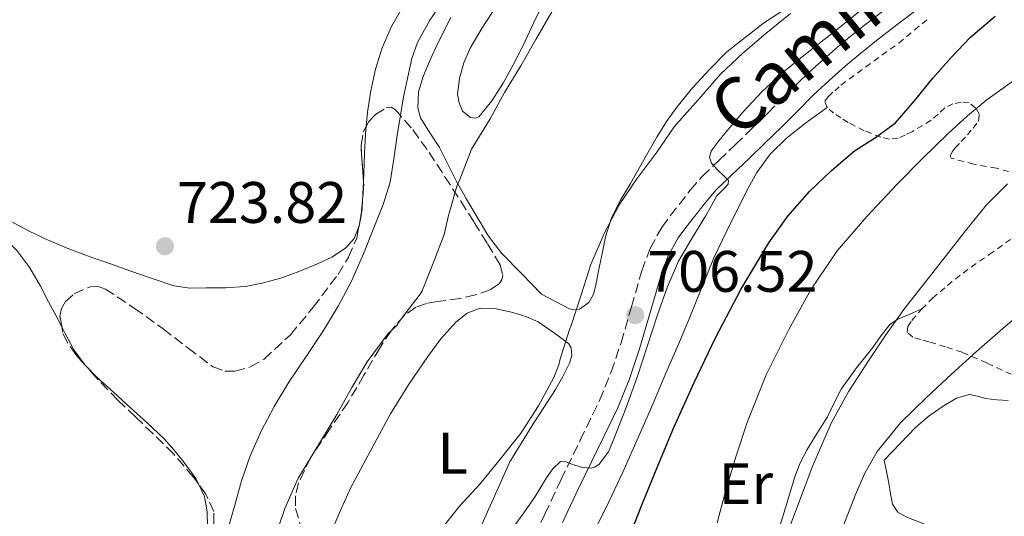
# Model space of a CAD drawing. Units: metres. Extents: x 539788 to 542734, y 4714679 to 4716998.
# Drawn here: x 541878 to 542047, y 4715642 to 4715727 of the extents above; entities that cross this region are included whole.
import ezdxf
from ezdxf.enums import TextEntityAlignment as Align

# ---------------------------------------------------------------- set-up
doc = ezdxf.new("R2010")
doc.units = ezdxf.units.M
doc.header["$MEASUREMENT"] = 0
doc.linetypes.add('DGN Style 2', pattern=[1.7399219301090239, 1.043953158065414, -0.6959687720436097])
doc.linetypes.add('DGN Style 3', pattern=[2.435890702152634, 1.739921930109024, -0.6959687720436097])
for name, color, linetype, lineweight in [('Camino', 7, 'DGN Style 3', 0), ('Cota de punto acotado terreno', 7, 'Continuous', 0), ('Curva de nivel directora', 30, 'Continuous', 30), ('Curva de nivel intermedia', 30, 'Continuous', 0), ('Etiqueta de uso rústico', 92, 'Continuous', 0), ('Límite de Concejo', 7, 'Continuous', 0), ('Línea de cambio de uso (parcela vista)', 92, 'Continuous', 0), ('Margen derecho', 7, 'Continuous', 0), ('Punto acotado terreno (símbolo)', 7, 'Continuous', 0), ('Tela metálica o alambrada', 7, 'DGN Style 2', 0), ('Zona arbolada', 92, 'DGN Style 3', 0)]:
    doc.layers.add(name, color=color, linetype=linetype, lineweight=lineweight)
doc.styles.add('Style-Arial', font='arial.ttf')

# ---------------------------------------------------------------- blocks, each defined once
blk = doc.blocks.new('5PATER')
at = {"layer": 'Límite de Concejo', "linetype": 'Continuous', "lineweight": 0}
h = blk.add_hatch(color=51, dxfattribs=at)
edge = h.paths.add_edge_path()
edge.add_ellipse((0, 0), major_axis=(-0.1095731443231308, -0.1110710700762829), ratio=0.9994222409660317, start_angle=0, end_angle=360)

msp = doc.modelspace()

# ---------------------------------------------------------------- linework, layer by layer
at = {"layer": 'Camino', "color": 7, "linetype": 'DGN Style 3', "lineweight": 0}
msp.add_polyline3d([(541965.6199999995, 4715636.110000002, 704.4900000000054), (541968.3799999978, 4715641.949999999, 704.8800000000047), (541971.1400000005, 4715647.790000002, 705.2799999999991), (541974.4599999997, 4715654.62, 705.7500000000001), (541977.77, 4715661.449999999, 706.2400000000054), (541979.739999997, 4715666.320000002, 706.5200000000042), (541981.4499999991, 4715671.310000001, 706.6999999999972), (541983.2300000006, 4715677.460000002, 706.7500000000001), (541984.9999999986, 4715683.630000001, 706.6699999999983), (541986.4400000003, 4715687.490000002, 706.5800000000019), (541988.4099999995, 4715691.100000001, 706.4299999999931), (541989.8700000013, 4715693.100000001, 706.2599999999949), (541991.3999999979, 4715695.03, 706.0899999999965), (541993.3, 4715697.480000001, 705.9600000000065), (541995.3399999985, 4715699.82, 705.800000000003), (541998.1700000005, 4715702.550000002, 705.5000000000001), (542001.0199999982, 4715705.260000001, 705.1999999999972), (542003.8000000009, 4715707.970000002, 704.8999999999943), (542006.579999997, 4715710.680000001, 704.6399999999995), (542009.3199999996, 4715713.41, 704.5), (542012.0599999977, 4715716.140000002, 704.4600000000065), (542014.8099999991, 4715718.730000002, 704.4100000000036), (542017.659999999, 4715721.24, 704.3800000000048), (542020.3700000005, 4715723.530000002, 704.3800000000048), (542023.1299999985, 4715725.750000001, 704.3800000000048), (542026.9699999986, 4715728.680000001, 704.2400000000054)], dxfattribs=at)
at = {"layer": 'Curva de nivel directora', "color": 30, "linetype": 'Continuous', "lineweight": 30, "elevation": 700.0000000000001, "flags": 128}
msp.add_lwpolyline([(541982.2999999984, 4715636.700000001), (541985.0599999989, 4715643.640000002), (541987.759999999, 4715650.220000002), (541990.4900000005, 4715656.779999999), (541993.9500000004, 4715664.54), (541997.6200000006, 4715672.2), (542001.9500000002, 4715680.439999999), (542006.7600000004, 4715688.440000001), (542010.0399999993, 4715693.000000001), (542013.7499999997, 4715697.230000002), (542017.5000000003, 4715700.859999999), (542021.4499999998, 4715704.230000001), (542025.0399999997, 4715706.53), (542028.4599999995, 4715709.020000001), (542031.6899999992, 4715712.810000001), (542034.860000001, 4715716.650000001), (542037.9900000002, 4715720.240000002), (542041.2999999983, 4715723.67), (542045.5099999994, 4715727.310000001)], dxfattribs=at)
at = {"layer": 'Curva de nivel intermedia', "color": 30, "linetype": 'Continuous', "lineweight": 0, "flags": 128}
for points, elevation in [([(541914.1200000009, 4715639.37), (541915.280000001, 4715643.519999999), (541916.4400000012, 4715647.66), (541917.9499999998, 4715651.970000001), (541919.8000000005, 4715656.16), (541922.0500000013, 4715660.430000001), (541924.5300000003, 4715664.569999999), (541927.5099999997, 4715668.999999999), (541930.4700000013, 4715673.439999999), (541932.9800000014, 4715677.599999998), (541935.2700000004, 4715681.9), (541937.3400000001, 4715686.560000001), (541939.2399999999, 4715691.289999999), (541940.7100000007, 4715695.01), (541941.900000002, 4715698.83), (541942.5599999991, 4715702.84), (541943.1000000001, 4715706.859999998), (541944.1900000009, 4715713.459999999), (541945.5900000001, 4715720.029999998), (541946.5700000013, 4715722.779999998), (541948.6900000003, 4715726.630000001), (541951.1900000015, 4715730.3)], 720), ([(541999.0800000002, 4715699.960000001), (541998.0099999995, 4715700.890000001), (541996.9500000001, 4715702.119999998), (541996.6100000005, 4715703.15), (541996.8600000007, 4715704.17), (541997.9699999993, 4715705.67), (541999.1600000006, 4715707.109999999), (542002.3100000002, 4715710.819999999), (542005.6100000015, 4715714.38), (542009.2300000001, 4715717.689999999), (542013.020000001, 4715720.810000001), (542016.6700000011, 4715723.63), (542020.3099999999, 4715726.470000001), (542026.030000002, 4715731.31)], 705), ([(541921.9700000009, 4715637.4), (541923.8799999999, 4715642.92), (541926.1500000008, 4715648.119999998), (541927.1699999999, 4715649.800000002), (541930.1699999997, 4715654.679999999), (541932.7700000014, 4715659.050000001), (541935.3300000005, 4715663.659999999), (541937.9900000005, 4715668.060000001), (541941.5800000002, 4715672.909999998), (541943.0599999998, 4715674.27), (541943.3700000006, 4715674.829999999), (541943.6900000002, 4715675.24), (541947.0600000009, 4715679.679999999), (541947.3700000015, 4715680.249999999), (541949.2900000016, 4715684.960000001), (541951.14, 4715689.9), (541951.8500000008, 4715692.88), (541953.3399999995, 4715698.189999999), (541953.8200000001, 4715699.319999999), (541955.8600000007, 4715704.480000001), (541956.3100000002, 4715705.23), (541959.0200000014, 4715709.720000001), (541961.5100000014, 4715714.220000001), (541964.3099999997, 4715718.779999999), (541966.8600000001, 4715723.31), (541969.6100000015, 4715728.029999998)], 715.0000000000001), ([(541950.5299999998, 4715639.210000001), (541953.7700000008, 4715643.319999999), (541957.3200000003, 4715647.180000001), (541960.7600000004, 4715651.369999998), (541964.1800000002, 4715655.689999999), (541964.4900000008, 4715656.199999998), (541967.3000000004, 4715660.539999999), (541969.9400000002, 4715665.369999999), (541970.7800000006, 4715667.52), (541970.9700000006, 4715668.32), (541972.6, 4715673.579999999), (541972.9199999997, 4715674.27), (541974.680000001, 4715679.71), (541976.25, 4715684.720000001), (541978.5800000014, 4715690.039999999), (541981.1299999994, 4715694.960000001), (541984.1800000005, 4715699.439999998), (541987.5600000002, 4715704), (541990.5500000007, 4715708.33), (541991.4300000014, 4715709.289999999), (541995.0999999995, 4715713.48), (541998.5000000013, 4715717.349999999), (542002.280000001, 4715720.970000001), (542006.2300000006, 4715724.310000001), (542010.4600000017, 4715727.769999999)], 710.0000000000001), ([(541997.9, 4715640.449999999), (541999.400000002, 4715646.04), (542001.1800000012, 4715651.949999999), (542003.0800000011, 4715657.819999999), (542006.32, 4715665.820000002), (542010.1700000013, 4715673.579999999), (542013.990000001, 4715680.54), (542018.4900000005, 4715687.070000002), (542023.5199999998, 4715692.960000001), (542028.8200000015, 4715698.59), (542033.1500000011, 4715702.960000001), (542037.5600000012, 4715707.239999999), (542040.780000002, 4715710.209999999), (542044.1700000005, 4715712.99), (542049.0900000001, 4715716.52)], 695), ([(541962.8200000011, 4715639.42), (541964.7800000013, 4715642.210000001), (541966.7400000016, 4715645), (541968.6900000006, 4715648.199999999), (541969.7500000001, 4715649.71), (541971.0800000001, 4715650.960000002), (541972.0700000003, 4715650.930000001), (541973.1299999999, 4715650.460000001), (541974.6600000008, 4715650.029999999), (541976.1400000005, 4715649.849999999), (541976.9699999997, 4715650.009999999), (541977.7200000008, 4715650.519999999), (541979.280000001, 4715652.66), (541980.3000000002, 4715654.949999999), (541982.3299999997, 4715660.26), (541984.2499999999, 4715665.59), (541985.9700000009, 4715670.850000001), (541987.7000000009, 4715676.109999999), (541989.3300000003, 4715680.779999998), (541991.2700000005, 4715685.32), (541993.5500000004, 4715689.199999998), (541995.9300000009, 4715692.999999999), (541996.8800000009, 4715694.730000001), (541997.8200000018, 4715696.439999999), (541999.1800000007, 4715697.84), (541999.780000002, 4715698.499999999), (541999.8800000004, 4715699.149999999), (541999.0800000002, 4715699.960000001)], 705), ([(542008.9300000007, 4715636.039999999), (542011.480000001, 4715642.84), (542014.3200000019, 4715650.32), (542017.5000000003, 4715657.67), (542020.490000001, 4715663.060000001), (542023.8500000006, 4715668.230000001), (542026.8000000009, 4715672.699999998), (542029.91, 4715677.050000001), (542033.4200000016, 4715681.55), (542036.9500000009, 4715686.039999999), (542040.4700000013, 4715690.529999998), (542044.0400000009, 4715694.99), (542047.6399999995, 4715698.550000001)], 690), ([(542001.0300000015, 4715575.619999998), (542002.2499999997, 4715582.619999998), (542004.2600000014, 4715591.359999998), (542006.4200000005, 4715600.06), (542008.6700000013, 4715609.67), (542011.4299999997, 4715619.13), (542014.2900000006, 4715626.630000002), (542017.2200000009, 4715634.09), (542019.4200000004, 4715639.71), (542021.6199999999, 4715645.32), (542023.2500000015, 4715649.100000001), (542025.3000000011, 4715652.680000001), (542029.310000001, 4715657.58), (542033.8000000014, 4715661.99), (542038.0300000005, 4715665.939999999), (542042.3100000009, 4715669.829999999), (542046.39, 4715673.390000001), (542050.4700000016, 4715676.939999999)], 685.0000000000001)]:
    msp.add_lwpolyline(points, dxfattribs=dict(at, elevation=elevation))
at = {"layer": 'Línea de cambio de uso (parcela vista)', "color": 92, "linetype": 'Continuous', "lineweight": 0, "extrusion": (-0.1220029549045887, 0.08914921491482358, 0.9885179292631062), "elevation": 354997.1547649079, "flags": 128}
msp.add_lwpolyline([(-4127244.316649311, -2317601.254600868), (-4127243.876724991, -2317601.032898698), (-4127243.822377777, -2317601.019662748)], dxfattribs=at)
at = {"layer": 'Línea de cambio de uso (parcela vista)', "color": 92, "linetype": 'Continuous', "lineweight": 0, "extrusion": (0.03922256850545648, -0.1173656688086522, 0.9923139069391966), "elevation": -531486.3556018135, "flags": 128}
msp.add_lwpolyline([(2008626.661412871, 4267798.944547283), (2008626.696426274, 4267798.82979624), (2008626.784390572, 4267798.651204827)], dxfattribs=at)
at = {"layer": 'Línea de cambio de uso (parcela vista)', "color": 92, "linetype": 'Continuous', "lineweight": 0}
for points in [[(541959.8600000005, 4715728.600000001, 716.6999999999972), (541957.6900000004, 4715725.27, 716.529999999999), (541955.6200000001, 4715721.82, 716.4600000000065), (541954.5199999996, 4715719.289999999, 716.5200000000042), (541953.7699999996, 4715716.67, 716.6199999999953), (541953.4600000001, 4715713.859999999, 716.6699999999983), (541953.7100000001, 4715712.430000001, 716.6600000000036), (541954.3099999996, 4715711.039999999, 716.6199999999953), (541955.6699999999, 4715709.930000001, 716.3500000000058), (541956.4600000001, 4715709.789999999, 716.1600000000036), (541957.0800000001, 4715710.060000001, 716.029999999999), (541959.2999999998, 4715712.76, 715.6399999999995), (541961.2599999999, 4715715.800000001, 715.3399999999965), (541962.9699999997, 4715718.960000001, 715.0899999999965), (541964.6200000001, 4715722.140000001, 714.9700000000012), (541966.54, 4715726.189999999, 715.0800000000019), (541968.4600000001, 4715730.25, 715.2100000000065)], [(541944.1200000001, 4715728.99, 722.6699999999983), (541942.1299999999, 4715725.529999999, 722.6199999999953), (541940.5499999998, 4715721.869999999, 722.5899999999965), (541939.4100000003, 4715718.230000001, 722.570000000007), (541938.6200000001, 4715714.52, 722.570000000007), (541938.0199999996, 4715710.82, 722.679999999993), (541937.7829999998, 4715708.3715, 722.7590000000056)], [(541967.8300000001, 4715679.66, 711.4199999999983), (541964.4400000004, 4715683.140000001, 711.9499999999972), (541961.0499999998, 4715686.619999999, 712.4799999999959), (541958.7400000002, 4715689.609999999, 712.9199999999983), (541956.8099999996, 4715692.83, 713.5), (541954.9800000004, 4715695.949999999, 714.3999999999943), (541953.2199999997, 4715699.100000001, 715.3899999999995), (541951.7599999999, 4715701.939999999, 716.1300000000047), (541950.3300000001, 4715704.800000001, 716.8000000000029), (541948.6900000004, 4715707.33, 717.2700000000042), (541947.1100000005, 4715709.880000001, 717.6100000000006), (541946.6500000004, 4715711.57, 717.7599999999949), (541946.7800000003, 4715714.32, 717.9499999999972), (541947.5599999996, 4715716.970000001, 718.1600000000036), (541948.7400000002, 4715719.84, 718.4900000000052), (541950.0700000003, 4715722.65, 718.779999999999), (541952.3099999996, 4715727.060000001, 718.9900000000052)], [(542009.1799999997, 4715728.27, 711.1300000000047), (542005.8600000005, 4715726.119999999, 710.6900000000023), (541999.54, 4715721.16, 710.3699999999953)], [(541999.54, 4715721.16, 710.3699999999953), (541996.6799999997, 4715718.24, 710.4400000000023), (541993.75, 4715715.060000001, 710.570000000007), (541991.0199999996, 4715711.720000001, 710.6699999999983), (541989.2599999999, 4715709.24, 710.4799999999959), (541987.6600000003, 4715706.67, 710.279999999999), (541985.3399999999, 4715702.66, 710.3000000000029), (541983.0499999998, 4715698.640000001, 710.320000000007), (541981.3799999999, 4715695.74, 710.3300000000019), (541979.8200000003, 4715692.76, 710.3300000000019), (541978.7699999996, 4715689.470000001, 710.3300000000019), (541978.0899999999, 4715686.08, 710.3300000000019), (541977.5899999999, 4715683.630000001, 710.3300000000019), (541977.1100000005, 4715681.180000001, 710.3300000000019), (541976.7400000002, 4715679.66, 710.3300000000019), (541975.9299999997, 4715678.220000001, 710.3300000000019), (541974.3300000001, 4715677.109999999, 710.2599999999949), (541973.4600000001, 4715676.970000001, 710.25), (541972.6500000004, 4715677.16, 710.3500000000058), (541970.2400000002, 4715678.41, 710.8800000000047), (541967.8300000001, 4715679.66, 711.4199999999983)], [(541977.0499999998, 4715639.52, 701.5), (541978.9400000004, 4715643.230000001, 701.5500000000029), (541981.7699999996, 4715649.17, 701.5500000000029), (541984.4400000004, 4715655.180000001, 701.5500000000029), (541986.8799999999, 4715660.83, 701.6000000000058), (541989.3200000003, 4715666.49, 701.7200000000012), (541991.1799999997, 4715670.810000001, 702.0500000000029), (541993.0300000003, 4715675.130000001, 702.3800000000047), (541995.1900000004, 4715680.5, 702.4799999999959), (541997.3700000001, 4715685.869999999, 702.5899999999965), (541999.5499999998, 4715690.52, 702.7599999999949), (542001.8499999996, 4715695.109999999, 702.9400000000023), (542003.2300000004, 4715697.84, 703.070000000007), (542004.7100000001, 4715700.52, 703.1999999999972), (542006.9900000002, 4715703.67, 703.2700000000042), (542009.7800000003, 4715706.380000001, 703.2400000000052), (542011.4199999999, 4715707.710000001, 703.1900000000023), (542013.0999999996, 4715708.99, 703.070000000007), (542014.9199999999, 4715710.310000001, 702.8800000000047), (542016.7400000002, 4715711.640000001, 702.6999999999972)], [(541937.7829999998, 4715708.3715, 722.7590000000056), (541937.6600000003, 4715707.100000001, 722.8000000000029), (541937.5300000003, 4715703.76, 722.7700000000042), (541937.4000000004, 4715700.430000001, 722.75), (541937.3229, 4715698.869200001, 722.7692999999999)], [(541937.3229, 4715698.869200001, 722.7692999999999), (541937.2800000003, 4715698, 722.779999999999), (541937.1399999997, 4715695.58, 722.8600000000006), (541936.9400000004, 4715693.4, 723), (541936.6525999998, 4715691.714500001, 723.1165000000037)], [(541822.7352, 4715688.293199999, 722.0503999999929), (541826.3300000001, 4715689.76, 722.2200000000012), (541830.2000000002, 4715691.109999999, 722.3600000000006), (541834.2000000002, 4715692.08, 722.4900000000052), (541838.29, 4715692.67, 722.6100000000006), (541842.3899999997, 4715693.119999999, 722.7200000000012), (541846.6100000005, 4715693.529999999, 722.7899999999936), (541850.8399999999, 4715693.84, 722.8600000000006), (541854.8099999996, 4715693.890000001, 723.0099999999949), (541858.79, 4715693.810000001, 723.1600000000036), (541862.5, 4715693.66, 723.2200000000012), (541866.2000000002, 4715693.369999999, 723.2599999999949), (541869.2800000003, 4715692.720000001, 723.3399999999965), (541872.2599999999, 4715691.5, 723.4199999999983), (541875.3899999997, 4715689.640000001, 723.4199999999983), (541877.9900000002, 4715687.15, 723.320000000007), (541880.1799999997, 4715684.17, 723.1600000000036), (541882.04, 4715681.039999999, 722.9700000000012), (541883.4100000003, 4715678.369999999, 722.7899999999936), (541884.79, 4715675.710000001, 722.6000000000058), (541885.6630999995, 4715674.0416, 722.6419000000024)], [(541936.5484999996, 4715691.178400001, 723.1520000000019), (541935.7300000004, 4715689.210000001, 723.2299999999959), (541934.2300000004, 4715687.550000001, 723.2599999999949), (541931.9199999999, 4715686, 723.1900000000023), (541929.4600000001, 4715684.83, 723.1300000000047), (541926.4400000004, 4715683.58, 723.1999999999972), (541923.3700000001, 4715682.480000001, 723.3099999999977), (541920.2400000002, 4715681.57, 723.4799999999959), (541917.0499999998, 4715680.960000001, 723.6000000000058), (541913.7300000004, 4715680.730000001, 723.5599999999977), (541910.4100000003, 4715680.720000001, 723.5200000000042), (541907.6200000001, 4715680.680000001, 723.4900000000052), (541904.8499999996, 4715681.07, 723.4799999999959), (541901.1500000004, 4715682.32, 723.5800000000019), (541897.5099999999, 4715683.609999999, 723.6900000000023), (541894.0300000003, 4715684.84, 723.7899999999936), (541890.5499999998, 4715686.08, 723.8500000000058), (541886.8499999996, 4715687.449999999, 723.8500000000058), (541883.1900000004, 4715688.960000001, 723.8399999999965), (541880.0700000003, 4715690.480000001, 723.820000000007), (541877.0099999999, 4715692.130000001, 723.8000000000029)], [(541932.0700000003, 4715639.529999999, 712.029999999999), (541933.5999999996, 4715642.970000001, 712.3099999999977), (541935.1299999999, 4715646.41, 712.5899999999965), (541938.5499999998, 4715652.789999999, 712.6999999999972), (541941.9699999997, 4715659.16, 712.8099999999977), (541945.04, 4715664.140000001, 712.8500000000058), (541948.3799999999, 4715668.970000001, 712.8600000000006), (541950.5999999996, 4715671.99, 712.8600000000006), (541953.1299999999, 4715674.859999999, 712.8399999999965), (541955.0700000003, 4715676.42, 712.75), (541957.2999999998, 4715677.230000001, 712.570000000007), (541960.1100000005, 4715677.16, 712.320000000007), (541962.9000000004, 4715676.49, 712.0599999999977), (541965.1200000001, 4715675.850000001, 711.820000000007), (541967.2400000002, 4715674.91, 711.5800000000019), (541968.7400000002, 4715673.9, 711.5899999999965), (541970.2000000002, 4715672.859999999, 711.6000000000058), (541971.3799999999, 4715672.02, 711.3099999999977), (541972.4900000002, 4715671.130000001, 711.0399999999936), (541972.9199999999, 4715670.449999999, 710.9700000000012), (541973, 4715669.109999999, 710.8699999999953), (541972.6200000001, 4715667.82, 710.7599999999949), (541971.4699999997, 4715665.539999999, 710.5399999999936), (541970.2000000002, 4715663.289999999, 710.320000000007), (541966.2000000002, 4715657.16, 710.1499999999943), (541962.4199999999, 4715650.92, 710.1199999999953), (541959.75, 4715645.060000001, 709.75), (541957.1399999997, 4715639.16, 709.3899999999995)], [(542032.9400000004, 4715677.119999999, 689.4600000000064), (542030.9000000004, 4715676.25, 689.7299999999959), (542028.8600000005, 4715675.390000001, 690.0099999999948), (542027.5499999998, 4715674.51, 690.1000000000058), (542026.0099999999, 4715672.57, 690.0200000000041), (542024.5800000001, 4715670.51, 690.0599999999977), (542021.7599999999, 4715667.01, 690.5200000000041), (542019.1299999999, 4715663.4, 691), (542017.9500000002, 4715661.039999999, 691.320000000007), (542016.8200000003, 4715658.65, 691.6100000000006), (542015.75, 4715656.939999999, 691.6999999999971), (542014.6600000003, 4715655.230000001, 691.679999999993), (542013.3300000001, 4715653.029999999, 691.6399999999994), (542012.1500000004, 4715650.75, 691.6000000000058), (542011.2400000002, 4715648.34, 691.5399999999936), (542010.4699999997, 4715645.880000001, 691.4799999999959), (542009.5599999996, 4715642.880000001, 691.3999999999943), (542008.6600000003, 4715639.869999999, 691.320000000007)], [(541885.6630999995, 4715674.0416, 722.6419000000024), (541886.25, 4715672.92, 722.6699999999983), (541887.7300000004, 4715670.140000001, 722.75), (541889.4707000004, 4715667.706900001, 722.3941999999952)], [(541889.6796000004, 4715667.469799999, 722.3579000000027), (541891.75, 4715665.390000001, 722.029999999999), (541894.5700000003, 4715662.810000001, 721.8999999999943), (541897.3799999999, 4715660.24, 721.820000000007), (541900.2599999999, 4715657.58, 721.7899999999936), (541903.1299999999, 4715654.91, 721.7200000000012), (541904.9400000004, 4715652.92, 721.6100000000006), (541906.6100000005, 4715650.779999999, 721.5), (541908.6100000005, 4715648.039999999, 721.3699999999953), (541909.0515999999, 4715647.142200001, 721.3319999999949)], [(542048.9699999997, 4715633.75, 679.0200000000041), (542044.1200000001, 4715635.83, 679.5599999999977), (542039.29, 4715637.9, 680.6399999999994), (542034.8399999999, 4715639.67, 681.7299999999959), (542030.4100000003, 4715641.449999999, 682.8800000000047), (542028.8700000001, 4715642.300000001, 683.320000000007), (542027.9299999997, 4715643.640000001, 683.7599999999948), (542027.5899999999, 4715645.449999999, 684.1300000000047), (542027.29, 4715647.27, 684.3300000000017), (542026.9100000003, 4715649.25, 684.4400000000023), (542026.54, 4715651.230000001, 684.5399999999936), (542029.2300000004, 4715654.050000001, 684.3699999999953), (542031.9299999997, 4715656.869999999, 684.1999999999971), (542034.2300000004, 4715658.83, 683.9900000000052), (542036.8099999996, 4715660.550000001, 683.6900000000023), (542038.9299999997, 4715661.82, 683.429999999993), (542041.1399999997, 4715662.439999999, 683.1300000000047), (542042.4800000004, 4715662.17, 682.9100000000036), (542043.8499999996, 4715661.789999999, 682.6999999999971), (542045.8200000003, 4715661.57, 682.5899999999965), (542047.7800000003, 4715661.449999999, 682.5200000000041)], [(541909.0515999999, 4715647.142200001, 721.3319999999949), (541910.1200000001, 4715644.970000001, 721.2400000000052), (541910.5800000001, 4715642.380000001, 721.1499999999943), (541910.6299999999, 4715639.789999999, 721.0500000000029), (541910.7006999999, 4715637.848900001, 720.9557000000059)]]:
    msp.add_polyline3d(points, dxfattribs=at)
at = {"layer": 'Margen derecho', "color": 7, "linetype": 'Continuous', "lineweight": 0}
msp.add_polyline3d([(541971.3999999975, 4715640.520000001, 704.8800000000047), (541974.1600000003, 4715646.340000002, 705.2799999999991), (541977.4600000015, 4715653.160000001, 705.7500000000001), (541980.8199999988, 4715660.09, 706.2400000000054), (541982.8799999973, 4715665.15, 706.5200000000042), (541984.6299999976, 4715670.300000003, 706.6999999999972), (541986.4400000003, 4715676.529999999, 706.7500000000001), (541988.1799999992, 4715682.58, 706.6699999999983), (541989.4899999968, 4715686.100000001, 706.5800000000019), (541991.239999997, 4715689.310000001, 706.4299999999931), (541992.5300000011, 4715691.070000002, 706.2599999999949), (541994.030000001, 4715692.970000002, 706.0899999999965), (541995.8900000006, 4715695.360000002, 705.9600000000065), (541997.7600000014, 4715697.520000001, 705.800000000003), (542000.4799999994, 4715700.140000002, 705.5000000000001), (542003.329999997, 4715702.850000001, 705.1999999999972), (542006.1299999978, 4715705.58, 704.8999999999943), (542008.9299999984, 4715708.300000001, 704.6399999999995), (542011.6799999999, 4715711.040000001, 704.5), (542014.3799999978, 4715713.740000002, 704.4600000000065), (542017.0699999989, 4715716.26, 704.4100000000036), (542019.8399999985, 4715718.710000002, 704.3800000000048), (542022.4899999971, 4715720.949999999, 704.3800000000048), (542025.1900000017, 4715723.12, 704.3800000000048), (542028.989999997, 4715726.020000001, 704.2400000000054), (542032.8700000016, 4715728.960000004, 704.0800000000019)], dxfattribs=at)
at = {"layer": 'Tela metálica o alambrada', "color": 7, "linetype": 'DGN Style 2', "lineweight": 0}
for points in [[(542049.5099999999, 4715700.180000001, 689.7700000000041), (542045.7800000003, 4715701.230000001, 690.9700000000012), (542041.8499999996, 4715701.930000001, 692.3800000000047), (542038.0099999999, 4715702.949999999, 693.7899999999936), (542037.8300000001, 4715703.279999999, 693.8300000000017), (542038.1500000004, 4715704.029999999, 693.7299999999959), (542038.6799999997, 4715704.710000001, 693.7200000000012), (542039.7199999997, 4715705.82, 694.1499999999943), (542040.7599999999, 4715706.939999999, 694.6399999999994), (542041.7699999996, 4715708.119999999, 695.1699999999983), (542042.6799999997, 4715709.310000001, 695.7599999999948), (542042.8200000003, 4715710.430000001, 696.3500000000058), (542042.1799999997, 4715711.58, 697.0200000000041), (542041.0499999998, 4715712.42, 698.0500000000029), (542039.7199999997, 4715712.57, 698.8399999999965), (542038.2800000003, 4715712.26, 698.9600000000064), (542036.8899999997, 4715711.560000001, 698.9900000000052), (542035.75, 4715710.480000001, 699.1300000000047), (542034.5800000001, 4715709.449999999, 699.2599999999948), (542031.3399999999, 4715707.560000001, 699.279999999999), (542030.1399999997, 4715706.930000001, 699.3600000000006), (542028.9199999999, 4715706.380000001, 699.529999999999), (542027.4299999997, 4715706.199999999, 699.8300000000017), (542025.9400000004, 4715706.539999999, 700.1900000000023), (542023.0999999996, 4715707.67, 701.0599999999977), (542020.3399999999, 4715709.08, 701.9199999999983), (542019.0899999999, 4715709.850000001, 702.1100000000006), (542017.8600000005, 4715710.67, 702.2700000000042), (542016.7400000002, 4715711.640000001, 702.6999999999972), (542016.3399999999, 4715712.710000001, 702.7599999999949), (542016.9699999997, 4715713.550000001, 702.7599999999949), (542018.04, 4715714.51, 702.8300000000019), (542019.1100000005, 4715715.480000001, 702.8899999999995), (542029, 4715722.680000001, 702.8600000000006), (542034.3200000003, 4715727.08, 702.6499999999943)], [(542048.2800000003, 4715665.930000001, 683.4700000000012), (542044.0999999996, 4715667.859999999, 684.8099999999977), (542039.8799999999, 4715669.689999999, 686.1600000000036), (542037.0300000003, 4715670.630000001, 687.0500000000029), (542034.1500000004, 4715671.470000001, 687.9600000000064), (542032.7800000003, 4715671.869999999, 688.4400000000023), (542031.4199999999, 4715672.279999999, 688.9600000000064), (542030.4400000004, 4715673.100000001, 689.5200000000041), (542030.5899999999, 4715674.119999999, 689.5500000000029), (542031.2400000002, 4715675.130000001, 689.5200000000041), (542032.9400000004, 4715677.119999999, 689.4600000000064), (542034.7800000003, 4715678.949999999, 689.3899999999994), (542037.3700000001, 4715681.16, 689.2599999999948), (542040.0199999996, 4715683.27, 689.1000000000058), (542044.4800000004, 4715686.439999999, 688.6300000000047), (542048.9400000004, 4715689.59, 688.1399999999994)]]:
    msp.add_polyline3d(points, dxfattribs=at)
at = {"layer": 'Zona arbolada', "color": 92, "linetype": 'DGN Style 3', "lineweight": 0, "extrusion": (-0.006499366070920947, 0.1114717141189494, 0.9937463535490632), "elevation": 522863.2144007342, "flags": 128}
msp.add_lwpolyline([(-815501.4735392646, -4646842.22979672), (-815501.989097556, -4646844.558272542), (-815502.5220053878, -4646845.405479512)], dxfattribs=at)
at = {"layer": 'Zona arbolada', "color": 92, "linetype": 'DGN Style 3', "lineweight": 0, "extrusion": (0.9725317540248869, 0.08181706998190173, 0.2179173110903617), "elevation": 913033.4310669417, "flags": 128}
msp.add_lwpolyline([(4653667.666117506, -203124.632819575), (4653671.635014552, -203124.954346762), (4653673.968549216, -203125.2105029021)], dxfattribs=at)
at = {"layer": 'Zona arbolada', "color": 92, "linetype": 'DGN Style 3', "lineweight": 0, "extrusion": (0.004222441158286447, 0.0217449635044173, 0.9997546336741112), "elevation": 105553.7274412054, "flags": 128}
msp.add_lwpolyline([(366904.0355753093, -4731350.639593517), (366904.0355753092, -4731351.185841109)], dxfattribs=at)
at = {"layer": 'Zona arbolada', "color": 92, "linetype": 'DGN Style 3', "lineweight": 0, "extrusion": (0.005020704257222614, -0.005698463317608753, 0.9999711596064055), "elevation": -23426.94906715557, "flags": 128}
msp.add_lwpolyline([(541879.2121319039, 4715610.536605942), (541879.0032224869, 4715610.773709793)], dxfattribs=at)
at = {"layer": 'Zona arbolada', "color": 92, "linetype": 'DGN Style 3', "lineweight": 0}
for points in [[(541911.6900000004, 4715640.41, 721.5), (541911.7300000004, 4715642.41, 721.679999999993), (541910.3300000001, 4715645.4, 722.0500000000029), (541908.1799999997, 4715648.33, 722.4600000000065), (541904.8099999996, 4715652.27, 723.2200000000012), (541901.29, 4715655.74, 723.9499999999972), (541898.2699999996, 4715658.609999999, 724.279999999999), (541895.2400000002, 4715661.480000001, 724.4400000000023), (541891.5999999996, 4715665.289999999, 724.4400000000023), (541888.1200000001, 4715669.24, 724.4799999999959), (541886.6600000003, 4715671.300000001, 724.6100000000006), (541885.8200000003, 4715673.109999999, 724.7400000000052), (541885.3499999996, 4715675.9, 724.9400000000023), (541885.6200000001, 4715677.220000001, 725.0399999999936), (541886.3099999996, 4715678.4, 725.1199999999953), (541887.8099999996, 4715679.74, 725.2100000000065), (541890.5599999996, 4715680.939999999, 725.3300000000019), (541891.9199999999, 4715680.980000001, 725.3699999999953), (541893.1399999997, 4715680.539999999, 725.3899999999995), (541898.1100000005, 4715677.220000001, 725.2400000000052), (541903.0300000003, 4715673.710000001, 724.9100000000036), (541907.29, 4715670.42, 724.4900000000052), (541911.5599999996, 4715667.210000001, 724.0899999999965), (541913.5899999999, 4715666.460000001, 724.0599999999977), (541915.3300000001, 4715666.449999999, 724.1100000000006), (541917.9800000004, 4715667.180000001, 724.2100000000065), (541920.3099999996, 4715668.539999999, 724.1999999999972), (541924.8300000001, 4715672.699999999, 723.75), (541928.7300000004, 4715677.4, 723.3399999999965), (541932.9800000004, 4715683.050000001, 723.2200000000012), (541934.79, 4715686.02, 723.179999999993), (541936.1799999997, 4715689.279999999, 723.1199999999953), (541937.04, 4715693.710000001, 723.0200000000042), (541937.3700000001, 4715698.16, 722.8600000000006), (541937.0599999996, 4715702.83, 722.4900000000052), (541936.9199999999, 4715705.16, 722.2400000000052), (541937.2999999998, 4715707.5, 721.9799999999959), (541938.2699999996, 4715709.25, 721.7899999999936), (541939.3799999999, 4715710.460000001, 721.6399999999995), (541941.2400000002, 4715711.619999999, 721.4100000000036), (541942.0899999999, 4715711.699999999, 721.2899999999936), (541942.79, 4715711.32, 721.1600000000036), (541945.8099999996, 4715707.82, 720.4100000000036), (541948.5800000001, 4715703.960000001, 719.5200000000042), (541951.29, 4715699.779999999, 718.1999999999972), (541953.9900000002, 4715695.58, 716.9100000000036), (541956.29, 4715691.960000001, 716.2200000000012), (541958.5800000001, 4715688.279999999, 715.7200000000012), (541960.7199999997, 4715684.710000001, 715.3899999999995), (541961.1900000004, 4715682.890000001, 715.279999999999), (541961.04, 4715682.09, 715.2400000000052), (541960.5499999998, 4715681.4, 715.2100000000065), (541959.0599999996, 4715680.41, 715.2100000000065), (541956.5099999999, 4715679.539999999, 715.25), (541953.8499999996, 4715678.91, 715.279999999999), (541950.0199999996, 4715678.380000001, 715.1900000000023), (541948.1200000001, 4715678.08, 715.1300000000047), (541946.3099999996, 4715677.4, 715.1199999999953), (541944.3700000001, 4715676.029999999, 715.2899999999936), (541942.0499999998, 4715673.4, 715.8300000000019), (541940.1200000001, 4715670.430000001, 716.1399999999995), (541937.4000000004, 4715665.76, 716.0800000000019), (541934.6900000004, 4715661.119999999, 716.0099999999949), (541931.5, 4715656.449999999, 715.9499999999972), (541928.2599999999, 4715651.609999999, 715.8800000000047), (541926.2199999997, 4715647.310000001, 715.6699999999983), (541925.7000000002, 4715645.100000001, 715.5200000000042), (541925.6900000004, 4715642.92, 715.3999999999943), (541927.0099999999, 4715638.51, 715.3699999999953)], [(541937.7829999998, 4715708.3715, 721.8853999999993), (541938.2699999996, 4715709.25, 721.7899999999936), (541939.3799999999, 4715710.460000001, 721.6399999999995), (541941.2400000002, 4715711.619999999, 721.4100000000036), (541942.0899999999, 4715711.699999999, 721.2899999999936), (541942.79, 4715711.32, 721.1600000000036), (541945.8099999996, 4715707.82, 720.4100000000036), (541948.5800000001, 4715703.960000001, 719.5200000000042), (541951.29, 4715699.779999999, 718.1999999999972), (541953.9900000002, 4715695.58, 716.9100000000036), (541956.29, 4715691.960000001, 716.2200000000012), (541958.5800000001, 4715688.279999999, 715.7200000000012), (541960.7199999997, 4715684.710000001, 715.3899999999995), (541961.1900000004, 4715682.890000001, 715.279999999999), (541961.04, 4715682.09, 715.2400000000052), (541960.5499999998, 4715681.4, 715.2100000000065), (541959.0599999996, 4715680.41, 715.2100000000065), (541956.5099999999, 4715679.539999999, 715.25), (541953.8499999996, 4715678.91, 715.279999999999), (541950.0199999996, 4715678.380000001, 715.1900000000023), (541948.1200000001, 4715678.08, 715.1300000000047), (541946.3099999996, 4715677.4, 715.1199999999953), (541944.3700000001, 4715676.029999999, 715.2899999999936), (541942.0499999998, 4715673.4, 715.8300000000019), (541940.1200000001, 4715670.430000001, 716.1399999999995), (541937.4000000004, 4715665.76, 716.0800000000019), (541934.6900000004, 4715661.119999999, 716.0099999999949), (541931.5, 4715656.449999999, 715.9499999999972), (541928.2599999999, 4715651.609999999, 715.8800000000047), (541926.2199999997, 4715647.310000001, 715.6699999999983), (541925.7000000002, 4715645.100000001, 715.5200000000042), (541925.6900000004, 4715642.92, 715.3999999999943), (541927.0099999999, 4715638.51, 715.3699999999953)], [(541936.6525999998, 4715691.714500001, 723.0650000000023), (541937.04, 4715693.710000001, 723.0200000000042), (541937.3700000001, 4715698.16, 722.8600000000006), (541937.3229, 4715698.869200001, 722.8037999999942)], [(541915.3300000001, 4715666.449999999, 724.1100000000006), (541917.9800000004, 4715667.180000001, 724.2100000000065), (541920.3099999996, 4715668.539999999, 724.1999999999972), (541924.8300000001, 4715672.699999999, 723.75), (541928.7300000004, 4715677.4, 723.3399999999965), (541932.9800000004, 4715683.050000001, 723.2200000000012), (541934.79, 4715686.02, 723.179999999993), (541936.1799999997, 4715689.279999999, 723.1199999999953), (541936.5484999996, 4715691.178400001, 723.077099999995)], [(541885.6630999995, 4715674.0416, 724.8068000000059), (541885.3499999996, 4715675.9, 724.9400000000023), (541885.6200000001, 4715677.220000001, 725.0399999999936), (541886.3099999996, 4715678.4, 725.1199999999953), (541887.8099999996, 4715679.74, 725.2100000000065), (541890.5599999996, 4715680.939999999, 725.3300000000019), (541891.9199999999, 4715680.980000001, 725.3699999999953), (541893.1399999997, 4715680.539999999, 725.3899999999995), (541898.1100000005, 4715677.220000001, 725.2400000000052), (541903.0300000003, 4715673.710000001, 724.9100000000036), (541907.29, 4715670.42, 724.4900000000052), (541911.5599999996, 4715667.210000001, 724.0899999999965), (541913.5899999999, 4715666.460000001, 724.0599999999977), (541915.3300000001, 4715666.449999999, 724.1100000000006)], [(541889.4707000004, 4715667.706900001, 724.4645000000019), (541888.1200000001, 4715669.24, 724.4799999999959), (541886.6600000003, 4715671.300000001, 724.6100000000006), (541885.8200000003, 4715673.109999999, 724.7400000000052), (541885.6630999995, 4715674.0416, 724.8068000000059)], [(541909.0515999999, 4715647.142200001, 722.2937999999995), (541908.1799999997, 4715648.33, 722.4600000000065), (541904.8099999996, 4715652.27, 723.2200000000012), (541901.29, 4715655.74, 723.9499999999972), (541898.2699999996, 4715658.609999999, 724.279999999999), (541895.2400000002, 4715661.480000001, 724.4400000000023), (541891.5999999996, 4715665.289999999, 724.4400000000023), (541889.6796000004, 4715667.469799999, 724.4621000000043)], [(541910.7006999999, 4715637.848900001, 721.3350999999967), (541911.6900000004, 4715640.41, 721.5), (541911.7300000004, 4715642.41, 721.679999999993), (541910.3300000001, 4715645.4, 722.0500000000029), (541909.0515999999, 4715647.142200001, 722.2937999999995)]]:
    msp.add_polyline3d(points, dxfattribs=at)

# ---------------------------------------------------------------- block references
at = {"layer": 'Punto acotado terreno (símbolo)', "color": 7, "linetype": 'Continuous', "lineweight": 0, "xscale": 10, "yscale": 10, "zscale": 10}
for p in [(541903.3299999973, 4715687.869999999, 723.8200000000074), (541983.8799999988, 4715676.060000001, 706.5200000000042)]:
    msp.add_blockref('5PATER', p, dxfattribs=at)

# ---------------------------------------------------------------- texts
at = {"color": 7, "linetype": 'Continuous', "lineweight": 0, "style": 'Style-Arial'}
msp.add_text('Camino de Vallarmón', height=9, rotation=39.20863, dxfattribs=at).set_placement((542049.0751139834, 4715745.104777882, 704.179999999993), align=Align.CENTER)
at = {"layer": 'Cota de punto acotado terreno', "color": 7, "linetype": 'Continuous', "lineweight": 0, "style": 'Style-Arial'}
for s, p in [('723.82', (541905.3900000008, 4715691.869999999, 723.820000000007)), ('706.52', (541985.9299999989, 4715680.060000001, 706.5200000000042))]:
    msp.add_text(s, height=7.000000000000002, dxfattribs=at).set_placement(p)
at = {"layer": 'Etiqueta de uso rústico', "color": 92, "linetype": 'Continuous', "lineweight": 0, "style": 'Style-Arial'}
for s, p in [('L', (541952.6114203777, 4715652.410010001, 711.1399999999995)), ('Er', (542002.835456609, 4715647.170010001, 695))]:
    msp.add_text(s, height=7.000000000000002, dxfattribs=at).set_placement(p, align=Align.MIDDLE_CENTER)

doc.saveas('drawing.dxf')
